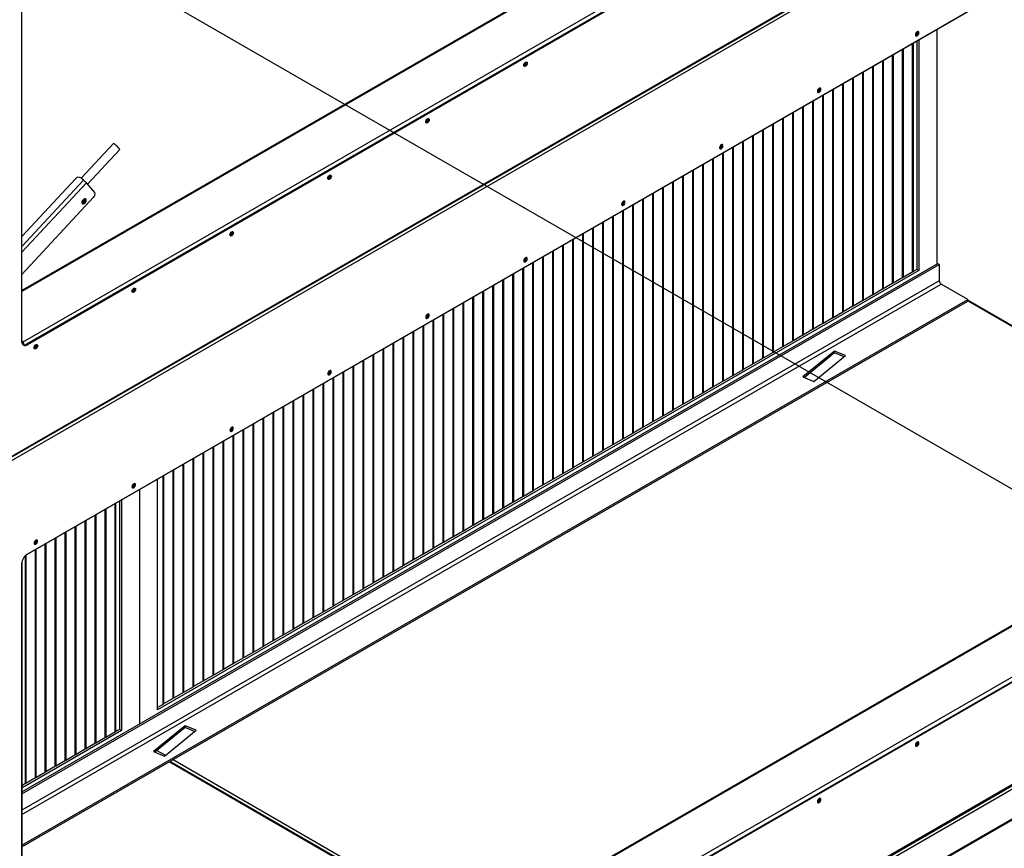
# Model space of a CAD drawing. Extents: x 5 to 292, y 5 to 205.
# Drawn here: x 89 to 112, y 36 to 56 of the extents above; entities that cross this region are included whole.
import ezdxf

# ---------------------------------------------------------------- set-up
doc = ezdxf.new("R2010")
doc.units = 0
doc.layers.get('0').update_dxf_attribs({"linetype": 'CONTINUOUS'})

msp = doc.modelspace()

# ---------------------------------------------------------------- linework, layer by layer
at = {"color": 7, "linetype": 'CONTINUOUS'}
for p, q in [((66.4747, 71.3185), (118.5509, 41.2556)), ((116.4324, 65.0404), (89.2712, 49.3605)), ((84.9383, 43.0705), (122.7264, 64.8851)), ((89.2988, 48.1565), (117.4888, 64.4303)), ((89.2705, 48.1593), (89.2705, 64.2996)), ((89.2712, 48.1445), (89.2712, 64.3151)), ((117.5006, 64.3282), (89.3813, 48.0953)), ((117.5194, 64.3173), (89.4002, 48.0844)), ((89.387, 43.1359), (117.5327, 59.3841)), ((117.5194, 59.3773), (89.4002, 43.1443)), ((110.8561, 55.5298), (110.8561, 49.9884)), ((110.4319, 55.2849), (110.4319, 49.836)), ((110.048, 49.6688), (110.048, 55.0633)), ((110.0566, 55.0683), (110.0566, 49.671)), ((110.0571, 55.0686), (110.0571, 49.6713)), ((110.2837, 49.8049), (110.2837, 55.1994)), ((110.2923, 55.2043), (110.2923, 49.8071)), ((110.2928, 55.2046), (110.2928, 49.8074)), ((110.3847, 55.2577), (110.3847, 49.8632)), ((109.8123, 49.5327), (109.8123, 54.9272)), ((109.8209, 54.9322), (109.8209, 49.535)), ((109.8214, 54.9325), (109.8214, 49.5353)), ((101.1122, 54.6782), (101.1088, 54.6764)), ((109.3409, 49.2606), (109.3409, 54.6551)), ((109.3495, 54.6601), (109.3495, 49.2628)), ((109.35, 54.6604), (109.35, 49.2631)), ((109.5766, 49.3966), (109.5766, 54.7911)), ((109.5852, 54.7961), (109.5852, 49.3989)), ((109.5857, 54.7964), (109.5857, 49.3992)), ((108.8695, 48.9884), (108.8695, 54.3829)), ((108.8781, 54.3879), (108.8781, 48.9907)), ((108.8786, 54.3882), (108.8786, 48.991)), ((109.1052, 49.1245), (109.1052, 54.519)), ((109.1138, 54.524), (109.1138, 49.1268)), ((109.1143, 54.5243), (109.1143, 49.1271)), ((108.6338, 48.8524), (108.6338, 54.2469)), ((108.6424, 54.2519), (108.6424, 48.8546)), ((108.6429, 54.2521), (108.6429, 48.8549)), ((108.1624, 48.5802), (108.1624, 53.9747)), ((108.171, 53.9797), (108.171, 48.5825)), ((108.1715, 53.98), (108.1715, 48.5828)), ((108.3981, 48.7163), (108.3981, 54.1108)), ((108.4067, 54.1158), (108.4067, 48.7186)), ((108.4072, 54.1161), (108.4072, 48.7189)), ((107.691, 48.3081), (107.691, 53.7026)), ((107.6996, 53.7076), (107.6996, 48.3104)), ((107.7001, 53.7079), (107.7001, 48.3107)), ((107.9267, 48.4442), (107.9267, 53.8387)), ((107.9353, 53.8437), (107.9353, 48.4464)), ((107.9358, 53.8439), (107.9358, 48.4467)), ((107.2196, 48.036), (107.2196, 53.4305)), ((107.2282, 53.4355), (107.2282, 48.0382)), ((107.2287, 53.4357), (107.2287, 48.0385)), ((107.4553, 48.172), (107.4553, 53.5665)), ((107.4639, 53.5715), (107.4639, 48.1743)), ((107.4644, 53.5718), (107.4644, 48.1746)), ((98.8023, 53.3448), (98.7989, 53.343)), ((106.9839, 47.8999), (106.9839, 53.2944)), ((106.9925, 53.2994), (106.9925, 47.9022)), ((106.993, 53.2997), (106.993, 47.9025)), ((106.5124, 47.6278), (106.5124, 53.0223)), ((106.5211, 53.0273), (106.5211, 47.63)), ((106.5216, 53.0275), (106.5216, 47.6303)), ((106.7481, 47.7638), (106.7481, 53.1583)), ((106.7568, 53.1633), (106.7568, 47.7661)), ((106.7573, 53.1636), (106.7573, 47.7664)), ((91.4356, 52.8319), (90.6739, 52.0124)), ((106.041, 47.3556), (106.041, 52.7501)), ((106.0497, 52.7551), (106.0497, 47.3579)), ((106.0502, 52.7554), (106.0502, 47.3582)), ((106.2767, 47.4917), (106.2767, 52.8862)), ((106.2854, 52.8912), (106.2854, 47.494)), ((106.2859, 52.8915), (106.2859, 47.4942)), ((90.8193, 51.8751), (91.582, 52.6957)), ((105.8053, 47.2196), (105.8053, 52.6141)), ((105.814, 52.619), (105.814, 47.2218)), ((105.8145, 52.6193), (105.8145, 47.2221)), ((105.3339, 46.9474), (105.3339, 52.3419)), ((105.3426, 52.3469), (105.3426, 46.9497)), ((105.3431, 52.3472), (105.3431, 46.95)), ((105.5696, 47.0835), (105.5696, 52.478)), ((105.5783, 52.483), (105.5783, 47.0858)), ((105.5788, 52.4833), (105.5788, 47.086)), ((104.8625, 46.6753), (104.8625, 52.0698)), ((104.8712, 52.0748), (104.8712, 46.6776)), ((104.8717, 52.0751), (104.8717, 46.6778)), ((105.0982, 46.8114), (105.0982, 52.2059)), ((105.1069, 52.2108), (105.1069, 46.8136)), ((105.1074, 52.2111), (105.1074, 46.8139)), ((90.533, 52.0001), (89.2712, 50.6425)), ((90.7246, 51.9701), (90.6627, 52.0216)), ((90.9899, 51.6816), (90.7922, 51.9059)), ((96.4924, 52.0113), (96.4891, 52.0095)), ((104.3911, 46.4032), (104.3911, 51.7977)), ((104.3998, 51.8026), (104.3998, 46.4054)), ((104.4003, 51.8029), (104.4003, 46.4057)), ((104.6268, 46.5392), (104.6268, 51.9337)), ((104.6355, 51.9387), (104.6355, 46.5415)), ((104.636, 51.939), (104.636, 46.5418)), ((89.2712, 49.7449), (90.9616, 51.5636)), ((104.1554, 46.2671), (104.1554, 51.6616)), ((104.1641, 51.6666), (104.1641, 46.2693)), ((104.1646, 51.6669), (104.1646, 46.2696)), ((103.684, 45.9949), (103.684, 51.3894)), ((103.6927, 51.3944), (103.6927, 45.9972)), ((103.6932, 51.3947), (103.6932, 45.9975)), ((103.9197, 46.131), (103.9197, 51.5255)), ((103.9284, 51.5305), (103.9284, 46.1333)), ((103.9289, 51.5308), (103.9289, 46.1336)), ((103.2126, 45.7228), (103.2126, 51.1173)), ((103.2213, 51.1223), (103.2213, 45.7251)), ((103.2217, 51.1226), (103.2217, 45.7254)), ((103.4483, 45.8589), (103.4483, 51.2534)), ((103.457, 51.2584), (103.457, 45.8611)), ((103.4575, 51.2587), (103.4575, 45.8614)), ((102.9769, 45.5867), (102.9769, 50.9812)), ((102.9855, 50.9862), (102.9855, 45.589)), ((102.986, 50.9865), (102.986, 45.5893)), ((94.1826, 50.6778), (94.1792, 50.676)), ((102.5055, 45.3146), (102.5055, 50.7091)), ((102.5141, 50.7141), (102.5141, 45.3169)), ((102.5146, 50.7144), (102.5146, 45.3172)), ((102.7412, 45.4507), (102.7412, 50.8452)), ((102.7498, 50.8502), (102.7498, 45.4529)), ((102.7503, 50.8504), (102.7503, 45.4532)), ((102.0341, 45.0425), (102.0341, 50.437)), ((102.0427, 50.442), (102.0427, 45.0447)), ((102.0432, 50.4422), (102.0432, 45.045)), ((102.2698, 45.1785), (102.2698, 50.573)), ((102.2784, 50.578), (102.2784, 45.1808)), ((102.2789, 50.5783), (102.2789, 45.1811)), ((101.5713, 50.1698), (101.5713, 44.7726)), ((101.5718, 50.1701), (101.5718, 44.7729)), ((101.7984, 44.9064), (101.7984, 50.3009)), ((101.807, 50.3059), (101.807, 44.9087)), ((101.8075, 50.3062), (101.8075, 44.909)), ((89.2712, 37.5276), (110.875, 49.9993)), ((89.2712, 37.4868), (110.9104, 49.9788)), ((101.327, 44.6343), (101.327, 50.0288)), ((101.3356, 50.0338), (101.3356, 44.6365)), ((101.3361, 50.034), (101.3361, 44.6368)), ((101.5627, 44.7703), (101.5627, 50.1648)), ((110.875, 49.9993), (110.9104, 49.9788)), ((110.9104, 49.9788), (110.9104, 49.5924)), ((110.4319, 49.836), (92.4714, 39.4676)), ((100.8556, 44.3621), (100.8556, 49.7566)), ((100.8642, 49.7616), (100.8642, 44.3644)), ((100.8647, 49.7619), (100.8647, 44.3647)), ((101.0913, 44.4982), (101.0913, 49.8927)), ((101.0999, 49.8977), (101.0999, 44.5005)), ((101.1004, 49.898), (101.1004, 44.5008)), ((110.29, 49.8085), (110.0571, 49.6741)), ((110.2923, 49.8071), (110.29, 49.8085)), ((110.2928, 49.8074), (110.2923, 49.8077)), ((110.3847, 49.8632), (110.2928, 49.8101)), ((110.4319, 49.836), (110.3847, 49.8632)), ((100.3842, 44.09), (100.3842, 49.4845)), ((100.3928, 49.4895), (100.3928, 44.0923)), ((100.3933, 49.4898), (100.3933, 44.0925)), ((100.6199, 44.2261), (100.6199, 49.6206)), ((100.6285, 49.6256), (100.6285, 44.2283)), ((100.629, 49.6258), (100.629, 44.2286)), ((109.8186, 49.5363), (109.5857, 49.4019)), ((109.8209, 49.535), (109.8186, 49.5363)), ((109.8214, 49.5353), (109.8209, 49.5355)), ((110.0543, 49.6724), (109.8214, 49.538)), ((110.0566, 49.671), (110.0543, 49.6724)), ((110.0571, 49.6713), (110.0566, 49.6716)), ((111.5821, 49.1528), (110.9551, 49.5148)), ((91.8727, 49.3444), (91.8693, 49.3426)), ((100.1485, 43.9539), (100.1485, 49.3484)), ((100.1571, 49.3534), (100.1571, 43.9562)), ((100.1576, 49.3537), (100.1576, 43.9565)), ((109.3472, 49.2642), (109.1143, 49.1298)), ((109.3495, 49.2628), (109.3472, 49.2642)), ((109.35, 49.2631), (109.3495, 49.2634)), ((109.5829, 49.4003), (109.35, 49.2659)), ((109.5852, 49.3989), (109.5829, 49.4003)), ((109.5857, 49.3992), (109.5852, 49.3995)), ((89.2712, 36.273), (111.5821, 49.1528)), ((89.2712, 36.2322), (111.5821, 49.112)), ((99.6771, 43.6818), (99.6771, 49.0763)), ((99.6857, 49.0813), (99.6857, 43.6841)), ((99.6862, 49.0816), (99.6862, 43.6843)), ((99.9128, 43.8179), (99.9128, 49.2124)), ((99.9214, 49.2173), (99.9214, 43.8201)), ((99.9219, 49.2176), (99.9219, 43.8204)), ((109.1115, 49.1281), (108.8786, 48.9937)), ((109.1138, 49.1268), (109.1115, 49.1281)), ((109.1143, 49.1271), (109.1138, 49.1273)), ((111.5821, 49.112), (111.5821, 49.1528)), ((116.4793, 46.3129), (111.5821, 49.14)), ((99.2057, 43.4097), (99.2057, 48.8042)), ((99.2143, 48.8091), (99.2143, 43.4119)), ((99.2148, 48.8094), (99.2148, 43.4122)), ((99.4414, 43.5457), (99.4414, 48.9402)), ((99.45, 48.9452), (99.45, 43.548)), ((99.4505, 48.9455), (99.4505, 43.5483)), ((108.64, 48.856), (108.4072, 48.7216)), ((108.6424, 48.8546), (108.64, 48.856)), ((108.6429, 48.8549), (108.6424, 48.8552)), ((108.8757, 48.9921), (108.6429, 48.8576)), ((108.8781, 48.9907), (108.8757, 48.9921)), ((108.8786, 48.991), (108.8781, 48.9913)), ((98.97, 43.2736), (98.97, 48.6681)), ((98.9786, 48.6731), (98.9786, 43.2759)), ((98.9791, 48.6734), (98.9791, 43.2761)), ((108.1686, 48.5839), (107.9358, 48.4494)), ((108.171, 48.5825), (108.1686, 48.5839)), ((108.1715, 48.5828), (108.171, 48.583)), ((108.4043, 48.7199), (108.1715, 48.5855)), ((108.4067, 48.7186), (108.4043, 48.7199)), ((108.4072, 48.7189), (108.4067, 48.7191)), ((98.4986, 43.0015), (98.4986, 48.396)), ((98.5072, 48.4009), (98.5072, 43.0037)), ((98.5077, 48.4012), (98.5077, 43.004)), ((98.7343, 43.1375), (98.7343, 48.532)), ((98.7429, 48.537), (98.7429, 43.1398)), ((98.7434, 48.5373), (98.7434, 43.1401)), ((107.6972, 48.3117), (107.4644, 48.1773)), ((107.6996, 48.3104), (107.6972, 48.3117)), ((107.7001, 48.3107), (107.6996, 48.3109)), ((107.9329, 48.4478), (107.7001, 48.3134)), ((107.9353, 48.4464), (107.9329, 48.4478)), ((107.9358, 48.4467), (107.9353, 48.447)), ((89.2988, 48.1348), (89.2988, 48.1565)), ((89.3813, 48.0953), (89.4002, 48.0844)), ((98.0272, 42.7293), (98.0272, 48.1238)), ((98.0358, 48.1288), (98.0358, 42.7316)), ((98.0363, 48.1291), (98.0363, 42.7319)), ((98.2629, 42.8654), (98.2629, 48.2599)), ((98.2715, 48.2649), (98.2715, 42.8676)), ((98.272, 48.2652), (98.272, 42.8679)), ((107.4615, 48.1757), (107.2287, 48.0412)), ((107.4639, 48.1743), (107.4615, 48.1757)), ((107.4644, 48.1746), (107.4639, 48.1748)), ((89.5628, 48.0109), (89.5594, 48.0091)), ((97.5558, 42.4572), (97.5558, 47.8517)), ((97.5644, 47.8567), (97.5644, 42.4594)), ((97.5649, 47.857), (97.5649, 42.4597)), ((97.7915, 42.5932), (97.7915, 47.9877)), ((97.8001, 47.9927), (97.8001, 42.5955)), ((97.8006, 47.993), (97.8006, 42.5958)), ((106.9901, 47.9035), (106.7573, 47.7691)), ((106.9925, 47.9022), (106.9901, 47.9035)), ((106.993, 47.9025), (106.9925, 47.9027)), ((107.2258, 48.0396), (106.993, 47.9052)), ((107.2282, 48.0382), (107.2258, 48.0396)), ((107.2287, 48.0385), (107.2282, 48.0388)), ((108.4426, 47.9329), (107.6954, 47.3259)), ((108.4426, 47.8921), (107.7288, 47.3122)), ((108.7008, 47.827), (108.4426, 47.9329)), ((108.4426, 47.8921), (108.4426, 47.9329)), ((108.6674, 47.7999), (108.4426, 47.8921)), ((97.3201, 42.3211), (97.3201, 47.7156)), ((97.3287, 47.7206), (97.3287, 42.3234)), ((97.3292, 47.7209), (97.3292, 42.3237)), ((106.5187, 47.6314), (106.2859, 47.497)), ((106.5211, 47.63), (106.5187, 47.6314)), ((106.5216, 47.6303), (106.5211, 47.6306)), ((106.7544, 47.7675), (106.5216, 47.633)), ((106.7568, 47.7661), (106.7544, 47.7675)), ((106.7573, 47.7664), (106.7568, 47.7666)), ((107.9535, 47.22), (108.7008, 47.827)), ((96.8487, 42.049), (96.8487, 47.4435)), ((96.8573, 47.4485), (96.8573, 42.0512)), ((96.8578, 47.4487), (96.8578, 42.0515)), ((97.0844, 42.185), (97.0844, 47.5795)), ((97.093, 47.5845), (97.093, 42.1873)), ((97.0935, 47.5848), (97.0935, 42.1876)), ((106.283, 47.4953), (106.0502, 47.3609)), ((106.2854, 47.494), (106.283, 47.4953)), ((106.2859, 47.4942), (106.2854, 47.4945)), ((96.3773, 41.7768), (96.3773, 47.1713)), ((96.3859, 47.1763), (96.3859, 41.7791)), ((96.3864, 47.1766), (96.3864, 41.7794)), ((96.613, 41.9129), (96.613, 47.3074)), ((96.6216, 47.3124), (96.6216, 41.9152)), ((96.6221, 47.3127), (96.6221, 41.9155)), ((105.8116, 47.2232), (105.5788, 47.0888)), ((105.814, 47.2218), (105.8116, 47.2232)), ((105.8145, 47.2221), (105.814, 47.2224)), ((106.0473, 47.3593), (105.8145, 47.2248)), ((106.0497, 47.3579), (106.0473, 47.3593)), ((106.0502, 47.3582), (106.0497, 47.3584)), ((107.6954, 47.3259), (107.9535, 47.22)), ((96.1415, 41.6408), (96.1415, 47.0353)), ((96.1502, 47.0403), (96.1502, 41.643)), ((96.1507, 47.0405), (96.1507, 41.6433)), ((105.3402, 46.951), (105.1074, 46.8166)), ((105.3426, 46.9497), (105.3402, 46.951)), ((105.3431, 46.95), (105.3426, 46.9502)), ((105.5759, 47.0871), (105.3431, 46.9527)), ((105.5783, 47.0858), (105.5759, 47.0871)), ((105.5788, 47.086), (105.5783, 47.0863)), ((95.6701, 41.3686), (95.6701, 46.7631)), ((95.6788, 46.7681), (95.6788, 41.3709)), ((95.6793, 46.7684), (95.6793, 41.3712)), ((95.9058, 41.5047), (95.9058, 46.8992)), ((95.9145, 46.9042), (95.9145, 41.507)), ((95.915, 46.9045), (95.915, 41.5073)), ((105.1045, 46.815), (104.8717, 46.6806)), ((105.1069, 46.8136), (105.1045, 46.815)), ((105.1074, 46.8139), (105.1069, 46.8142)), ((95.1987, 41.0965), (95.1987, 46.491)), ((95.2074, 46.496), (95.2074, 41.0988)), ((95.2079, 46.4963), (95.2079, 41.0991)), ((95.4344, 41.2326), (95.4344, 46.6271)), ((95.4431, 46.6321), (95.4431, 41.2348)), ((95.4436, 46.6323), (95.4436, 41.2351)), ((104.6331, 46.5428), (104.4003, 46.4084)), ((104.6355, 46.5415), (104.6331, 46.5428)), ((104.636, 46.5418), (104.6355, 46.542)), ((104.8688, 46.6789), (104.636, 46.5445)), ((104.8712, 46.6776), (104.8688, 46.6789)), ((104.8717, 46.6778), (104.8712, 46.6781)), ((94.736, 46.2238), (94.736, 40.8266)), ((94.7365, 46.2241), (94.7365, 40.8269)), ((94.963, 40.9604), (94.963, 46.3549)), ((94.9717, 46.3599), (94.9717, 40.9627)), ((94.9722, 46.3602), (94.9722, 40.963)), ((104.1617, 46.2707), (103.9289, 46.1363)), ((104.1641, 46.2693), (104.1617, 46.2707)), ((104.1646, 46.2696), (104.1641, 46.2699)), ((104.3974, 46.4068), (104.1646, 46.2724)), ((104.3998, 46.4054), (104.3974, 46.4068)), ((104.4003, 46.4057), (104.3998, 46.406)), ((94.4916, 40.6883), (94.4916, 46.0828)), ((94.5003, 46.0878), (94.5003, 40.6906)), ((94.5008, 46.0881), (94.5008, 40.6908)), ((94.7273, 40.8244), (94.7273, 46.2189)), ((103.6903, 45.9986), (103.4575, 45.8642)), ((103.6927, 45.9972), (103.6903, 45.9986)), ((103.6932, 45.9975), (103.6927, 45.9978)), ((103.926, 46.1346), (103.6932, 46.0002)), ((103.9284, 46.1333), (103.926, 46.1346)), ((103.9289, 46.1336), (103.9284, 46.1338)), ((94.0202, 40.4162), (94.0202, 45.8107)), ((94.0289, 45.8156), (94.0289, 40.4184)), ((94.0294, 45.8159), (94.0294, 40.4187)), ((94.2559, 40.5522), (94.2559, 45.9467)), ((94.2646, 45.9517), (94.2646, 40.5545)), ((94.2651, 45.952), (94.2651, 40.5548)), ((103.4546, 45.8625), (103.2217, 45.7281)), ((103.457, 45.8611), (103.4546, 45.8625)), ((103.4575, 45.8614), (103.457, 45.8617)), ((93.5488, 40.144), (93.5488, 45.5385)), ((93.5575, 45.5435), (93.5575, 40.1463)), ((93.558, 45.5438), (93.558, 40.1466)), ((93.7845, 40.2801), (93.7845, 45.6746)), ((93.7932, 45.6796), (93.7932, 40.2824)), ((93.7937, 45.6799), (93.7937, 40.2826)), ((102.9832, 45.5904), (102.7503, 45.4559)), ((102.9855, 45.589), (102.9832, 45.5904)), ((102.986, 45.5893), (102.9855, 45.5896)), ((103.2189, 45.7264), (102.986, 45.592)), ((103.2213, 45.7251), (103.2189, 45.7264)), ((103.2217, 45.7254), (103.2213, 45.7256)), ((93.3131, 40.008), (93.3131, 45.4025)), ((93.3218, 45.4074), (93.3218, 40.0102)), ((93.3223, 45.4077), (93.3223, 40.0105)), ((102.5118, 45.3182), (102.2789, 45.1838)), ((102.5141, 45.3169), (102.5118, 45.3182)), ((102.5146, 45.3172), (102.5141, 45.3174)), ((102.7475, 45.4543), (102.5146, 45.3199)), ((102.7498, 45.4529), (102.7475, 45.4543)), ((102.7503, 45.4532), (102.7498, 45.4535)), ((92.8417, 39.7358), (92.8417, 45.1303)), ((92.8504, 45.1353), (92.8504, 39.7381)), ((92.8508, 45.1356), (92.8508, 39.7384)), ((93.0774, 39.8719), (93.0774, 45.2664)), ((93.0861, 45.2714), (93.0861, 39.8742)), ((93.0866, 45.2717), (93.0866, 39.8744)), ((102.2761, 45.1822), (102.0432, 45.0477)), ((102.2784, 45.1808), (102.2761, 45.1822)), ((102.2789, 45.1811), (102.2784, 45.1813)), ((92.4714, 39.4676), (92.4714, 44.9165)), ((92.606, 39.5998), (92.606, 44.9943)), ((92.6146, 44.9992), (92.6146, 39.602)), ((92.6151, 44.9995), (92.6151, 39.6023)), ((101.8047, 44.91), (101.5718, 44.7756)), ((101.807, 44.9087), (101.8047, 44.91)), ((101.8075, 44.909), (101.807, 44.9092)), ((102.0404, 45.0461), (101.8075, 44.9117)), ((102.0427, 45.0447), (102.0404, 45.0461)), ((102.0432, 45.045), (102.0427, 45.0453)), ((92.0471, 44.6716), (92.0471, 39.1301)), ((101.3333, 44.6379), (101.1004, 44.5035)), ((101.3356, 44.6365), (101.3333, 44.6379)), ((101.3361, 44.6368), (101.3356, 44.6371)), ((101.569, 44.774), (101.3361, 44.6395)), ((101.5713, 44.7726), (101.569, 44.774)), ((101.5718, 44.7729), (101.5713, 44.7731)), ((91.5757, 44.3995), (91.5757, 39.005)), ((91.6228, 44.4267), (91.6228, 38.9777)), ((100.8619, 44.3658), (100.629, 44.2313)), ((100.8642, 44.3644), (100.8619, 44.3658)), ((100.8647, 44.3647), (100.8642, 44.3649)), ((101.0976, 44.5018), (100.8647, 44.3674)), ((101.0999, 44.5005), (101.0976, 44.5018)), ((101.1004, 44.5008), (101.0999, 44.501)), ((91.2389, 38.8106), (91.2389, 44.2051)), ((91.2476, 44.21), (91.2476, 38.8128)), ((91.2481, 44.2103), (91.2481, 38.8131)), ((91.4746, 38.9466), (91.4746, 44.3411)), ((91.4833, 44.3461), (91.4833, 38.9489)), ((91.4838, 44.3464), (91.4838, 38.9492)), ((100.6262, 44.2297), (100.3933, 44.0953)), ((100.6285, 44.2283), (100.6262, 44.2297)), ((100.629, 44.2286), (100.6285, 44.2289)), ((90.7675, 38.5384), (90.7675, 43.9329)), ((90.7762, 43.9379), (90.7762, 38.5407)), ((90.7767, 43.9382), (90.7767, 38.541)), ((91.0032, 38.6745), (91.0032, 44.069)), ((91.0119, 44.074), (91.0119, 38.6768)), ((91.0124, 44.0743), (91.0124, 38.677)), ((100.1548, 43.9576), (99.9219, 43.8231)), ((100.1571, 43.9562), (100.1548, 43.9576)), ((100.1576, 43.9565), (100.1571, 43.9567)), ((100.3905, 44.0936), (100.1576, 43.9592)), ((100.3928, 44.0923), (100.3905, 44.0936)), ((100.3933, 44.0925), (100.3928, 44.0928)), ((90.3048, 43.6658), (90.3048, 38.2685)), ((90.3053, 43.6661), (90.3053, 38.2688)), ((90.5318, 38.4024), (90.5318, 43.7969)), ((90.5405, 43.8018), (90.5405, 38.4046)), ((90.541, 43.8021), (90.541, 38.4049)), ((99.6834, 43.6854), (99.4505, 43.551)), ((99.6857, 43.6841), (99.6834, 43.6854)), ((99.6862, 43.6843), (99.6857, 43.6846)), ((99.9191, 43.8215), (99.6862, 43.6871)), ((99.9214, 43.8201), (99.9191, 43.8215)), ((99.9219, 43.8204), (99.9214, 43.8207)), ((84.9383, 21.6907), (122.7265, 43.5054)), ((116.4324, 43.6606), (89.2712, 27.9808)), ((90.0604, 38.1302), (90.0604, 43.5247)), ((90.0691, 43.5297), (90.0691, 38.1325)), ((90.0696, 43.53), (90.0696, 38.1328)), ((90.2961, 38.2663), (90.2961, 43.6608)), ((99.4477, 43.5493), (99.2148, 43.4149)), ((99.45, 43.548), (99.4477, 43.5493)), ((99.4505, 43.5483), (99.45, 43.5485)), ((89.589, 37.8581), (89.589, 43.2526)), ((89.5977, 43.2576), (89.5977, 37.8603)), ((89.5982, 43.2579), (89.5982, 37.8606)), ((89.8247, 37.9941), (89.8247, 43.3886)), ((89.8334, 43.3936), (89.8334, 37.9964)), ((89.8339, 43.3939), (89.8339, 37.9967)), ((98.9763, 43.2772), (98.7434, 43.1428)), ((98.9786, 43.2759), (98.9763, 43.2772)), ((98.9791, 43.2761), (98.9786, 43.2764)), ((99.212, 43.4133), (98.9791, 43.2789)), ((99.2143, 43.4119), (99.212, 43.4133)), ((99.2148, 43.4122), (99.2143, 43.4125)), ((89.2988, 26.7768), (117.4888, 43.0505)), ((89.3533, 37.722), (89.3533, 43.1072)), ((89.362, 43.1156), (89.362, 37.7243)), ((89.3625, 43.1161), (89.3625, 37.7246)), ((98.5048, 43.0051), (98.272, 42.8707)), ((98.5072, 43.0037), (98.5048, 43.0051)), ((98.5077, 43.004), (98.5072, 43.0043)), ((98.7406, 43.1411), (98.5077, 43.0067)), ((98.7429, 43.1398), (98.7406, 43.1411)), ((98.7434, 43.1401), (98.7429, 43.1403)), ((122.2663, 43.1534), (102.7503, 31.8871)), ((89.2705, 42.9198), (89.2705, 26.7795)), ((89.2712, 26.7647), (89.2712, 42.9354)), ((89.3813, 26.7155), (117.5006, 42.9484)), ((89.4002, 26.7046), (117.5194, 42.9376)), ((98.2691, 42.869), (98.0363, 42.7346)), ((98.2715, 42.8676), (98.2691, 42.869)), ((98.272, 42.8679), (98.2715, 42.8682)), ((97.7977, 42.5969), (97.5649, 42.4625)), ((97.8001, 42.5955), (97.7977, 42.5969)), ((97.8006, 42.5958), (97.8001, 42.5961)), ((98.0334, 42.7329), (97.8006, 42.5985)), ((98.0358, 42.7316), (98.0334, 42.7329)), ((98.0363, 42.7319), (98.0358, 42.7321)), ((102.7365, 31.1598), (122.7265, 42.6997)), ((122.7378, 42.7288), (102.7503, 31.1903)), ((97.3263, 42.3247), (97.0935, 42.1903)), ((97.3287, 42.3234), (97.3263, 42.3247)), ((97.3292, 42.3237), (97.3287, 42.3239)), ((97.562, 42.4608), (97.3292, 42.3264)), ((97.5644, 42.4594), (97.562, 42.4608)), ((97.5649, 42.4597), (97.5644, 42.46)), ((96.8549, 42.0526), (96.6221, 41.9182)), ((96.8573, 42.0512), (96.8549, 42.0526)), ((96.8578, 42.0515), (96.8573, 42.0518)), ((97.0906, 42.1887), (96.8578, 42.0542)), ((97.093, 42.1873), (97.0906, 42.1887)), ((97.0935, 42.1876), (97.093, 42.1878)), ((96.6192, 41.9165), (96.3864, 41.7821)), ((96.6216, 41.9152), (96.6192, 41.9165)), ((96.6221, 41.9155), (96.6216, 41.9157)), ((96.1478, 41.6444), (95.915, 41.51)), ((96.1502, 41.643), (96.1478, 41.6444)), ((96.1507, 41.6433), (96.1502, 41.6436)), ((96.3835, 41.7805), (96.1507, 41.646)), ((96.3859, 41.7791), (96.3835, 41.7805)), ((96.3864, 41.7794), (96.3859, 41.7796)), ((95.6764, 41.3723), (95.4436, 41.2378)), ((95.6788, 41.3709), (95.6764, 41.3723)), ((95.6793, 41.3712), (95.6788, 41.3714)), ((95.9121, 41.5083), (95.6793, 41.3739)), ((95.9145, 41.507), (95.9121, 41.5083)), ((95.915, 41.5073), (95.9145, 41.5075)), ((95.4407, 41.2362), (95.2079, 41.1018)), ((95.4431, 41.2348), (95.4407, 41.2362)), ((95.4436, 41.2351), (95.4431, 41.2354)), ((94.9693, 40.9641), (94.7365, 40.8296)), ((94.9717, 40.9627), (94.9693, 40.9641)), ((94.9722, 40.963), (94.9717, 40.9632)), ((95.205, 41.1001), (94.9722, 40.9657)), ((95.2074, 41.0988), (95.205, 41.1001)), ((95.2079, 41.0991), (95.2074, 41.0993)), ((94.4979, 40.6919), (94.2651, 40.5575)), ((94.5003, 40.6906), (94.4979, 40.6919)), ((94.5008, 40.6908), (94.5003, 40.6911)), ((94.7336, 40.828), (94.5008, 40.6936)), ((94.736, 40.8266), (94.7336, 40.828)), ((94.7365, 40.8269), (94.736, 40.8272)), ((94.0265, 40.4198), (93.7937, 40.2854)), ((94.0289, 40.4184), (94.0265, 40.4198)), ((94.0294, 40.4187), (94.0289, 40.419)), ((94.2622, 40.5559), (94.0294, 40.4214)), ((94.2646, 40.5545), (94.2622, 40.5559)), ((94.2651, 40.5548), (94.2646, 40.555)), ((93.7908, 40.2837), (93.558, 40.1493)), ((93.7932, 40.2824), (93.7908, 40.2837)), ((93.7937, 40.2826), (93.7932, 40.2829)), ((93.3194, 40.0116), (93.0866, 39.8772)), ((93.3218, 40.0102), (93.3194, 40.0116)), ((93.3223, 40.0105), (93.3218, 40.0108)), ((93.5551, 40.1476), (93.3223, 40.0132)), ((93.5575, 40.1463), (93.5551, 40.1476)), ((93.558, 40.1466), (93.5575, 40.1468)), ((92.848, 39.7394), (92.6151, 39.605)), ((92.8504, 39.7381), (92.848, 39.7394)), ((92.8508, 39.7384), (92.8504, 39.7386)), ((93.0837, 39.8755), (92.8508, 39.7411)), ((93.0861, 39.8742), (93.0837, 39.8755)), ((93.0866, 39.8744), (93.0861, 39.8747)), ((92.6123, 39.6034), (92.4714, 39.522)), ((92.6146, 39.602), (92.6123, 39.6034)), ((92.6151, 39.6023), (92.6146, 39.6026)), ((93.122, 39.0885), (92.3747, 38.4815)), ((93.122, 39.0477), (92.4081, 38.4678)), ((93.3801, 38.9826), (93.122, 39.0885)), ((93.122, 39.0477), (93.122, 39.0885)), ((93.3467, 38.9555), (93.122, 39.0477)), ((91.6228, 38.9777), (89.2712, 37.6202)), ((91.2452, 38.8142), (91.0124, 38.6798)), ((91.2476, 38.8128), (91.2452, 38.8142)), ((91.2481, 38.8131), (91.2476, 38.8134)), ((91.4809, 38.9502), (91.2481, 38.8158)), ((91.4833, 38.9489), (91.4809, 38.9502)), ((91.4838, 38.9492), (91.4833, 38.9494)), ((91.5757, 39.005), (91.4838, 38.9519)), ((91.6228, 38.9777), (91.5757, 39.005)), ((92.6328, 38.3756), (93.3801, 38.9826)), ((91.0095, 38.6781), (90.7767, 38.5437)), ((91.0119, 38.6768), (91.0095, 38.6781)), ((91.0124, 38.677), (91.0119, 38.6773)), ((110.3517, 38.6323), (110.3483, 38.6305)), ((90.5381, 38.406), (90.3053, 38.2716)), ((90.5405, 38.4046), (90.5381, 38.406)), ((90.541, 38.4049), (90.5405, 38.4052)), ((90.7738, 38.542), (90.541, 38.4076)), ((90.7762, 38.5407), (90.7738, 38.542)), ((90.7767, 38.541), (90.7762, 38.5412)), ((92.3747, 38.4815), (92.6328, 38.3756)), ((90.0667, 38.1338), (89.8339, 37.9994)), ((90.0691, 38.1325), (90.0667, 38.1338)), ((90.0696, 38.1328), (90.0691, 38.133)), ((90.3024, 38.2699), (90.0696, 38.1355)), ((90.3048, 38.2685), (90.3024, 38.2699)), ((90.3053, 38.2688), (90.3048, 38.2691)), ((99.9087, 34.1217), (92.7619, 38.2474)), ((89.5953, 37.8617), (89.3625, 37.7273)), ((89.5977, 37.8603), (89.5953, 37.8617)), ((89.5982, 37.8606), (89.5977, 37.8609)), ((89.831, 37.9978), (89.5982, 37.8634)), ((89.8334, 37.9964), (89.831, 37.9978)), ((89.8339, 37.9967), (89.8334, 37.997)), ((89.3596, 37.7256), (89.2712, 37.6746)), ((89.362, 37.7243), (89.3596, 37.7256)), ((89.3625, 37.7246), (89.362, 37.7248)), ((108.0419, 37.2989), (108.0385, 37.2971))]:
    msp.add_line(p, q, dxfattribs=at)
at = {"color": 8, "linetype": 'CONTINUOUS'}
for p, q in [((84.9383, 43.093), (122.7403, 64.9156)), ((122.7403, 64.8068), (84.9383, 42.9842)), ((116.4517, 65.029), (89.2712, 49.338)), ((89.3813, 48.0953), (117.5006, 64.3282)), ((90.7246, 51.9701), (89.2712, 50.4064)), ((90.7922, 51.9059), (89.2712, 50.2694)), ((110.9104, 49.5924), (89.2712, 37.1003)), ((89.2712, 36.9969), (110.9551, 49.5148)), ((111.5821, 49.1175), (116.4793, 46.2904)), ((89.2712, 48.1725), (89.2988, 48.1565)), ((122.7403, 43.5359), (84.9383, 21.7133)), ((116.4517, 43.6492), (89.2712, 27.9582)), ((89.3813, 26.7155), (117.5006, 42.9484)), ((92.4586, 38.5088), (92.6563, 38.3946)), ((99.8891, 34.1104), (92.7424, 38.2361)), ((92.8367, 38.2905), (99.9834, 34.1648))]:
    msp.add_line(p, q, dxfattribs=at)
at = {"color": 7, "linetype": 'CONTINUOUS', "flags": 128}
for points in [[(110.3895, 55.4721), (110.3737, 55.4594), (110.3603, 55.4413), (110.3513, 55.4207), (110.3482, 55.4007), (110.3513, 55.3843), (110.3603, 55.374), (110.3737, 55.3714), (110.3895, 55.3769), (110.4052, 55.3896), (110.4186, 55.4077), (110.4276, 55.4283), (110.4307, 55.4483), (110.4276, 55.4647), (110.4186, 55.475), (110.4052, 55.4776), (110.3895, 55.4721)], [(101.1499, 54.6565), (101.1341, 54.651), (101.1208, 54.6536), (101.1118, 54.6639), (101.1087, 54.6803), (101.1118, 54.7003), (101.1208, 54.7209), (101.1341, 54.739), (101.1499, 54.7517), (101.1657, 54.7572), (101.1791, 54.7546), (101.188, 54.7443), (101.1912, 54.7279), (101.188, 54.7079), (101.1791, 54.6872), (101.1657, 54.6692), (101.1499, 54.6565)], [(101.1311, 54.6673), (101.1153, 54.6619), (101.1129, 54.6617)], [(101.1311, 54.6673), (101.1153, 54.6619), (101.1129, 54.6617)], [(108.0796, 54.1387), (108.0638, 54.1259), (108.0504, 54.1079), (108.0415, 54.0873), (108.0383, 54.0672), (108.0415, 54.0508), (108.0504, 54.0405), (108.0638, 54.0379), (108.0796, 54.0434), (108.0954, 54.0561), (108.1087, 54.0742), (108.1177, 54.0948), (108.1208, 54.1148), (108.1177, 54.1313), (108.1087, 54.1416), (108.0954, 54.1442), (108.0796, 54.1387)], [(98.84, 53.323), (98.8243, 53.3175), (98.8109, 53.3201), (98.8019, 53.3304), (98.7988, 53.3468), (98.8019, 53.3669), (98.8109, 53.3875), (98.8243, 53.4055), (98.84, 53.4183), (98.8558, 53.4237), (98.8692, 53.4211), (98.8782, 53.4109), (98.8813, 53.3944), (98.8782, 53.3744), (98.8692, 53.3538), (98.8558, 53.3357), (98.84, 53.323)], [(98.8212, 53.3339), (98.8054, 53.3284), (98.803, 53.3283)], [(98.8212, 53.3339), (98.8054, 53.3284), (98.803, 53.3283)], [(105.7697, 52.8052), (105.7539, 52.7925), (105.7405, 52.7744), (105.7316, 52.7538), (105.7284, 52.7338), (105.7316, 52.7173), (105.7405, 52.7071), (105.7539, 52.7045), (105.7697, 52.7099), (105.7855, 52.7227), (105.7989, 52.7407), (105.8078, 52.7613), (105.8109, 52.7814), (105.8078, 52.7978), (105.7989, 52.8081), (105.7855, 52.8107), (105.7697, 52.8052)], [(96.5302, 51.9895), (96.5144, 51.984), (96.501, 51.9866), (96.4921, 51.9969), (96.4889, 52.0133), (96.4921, 52.0334), (96.501, 52.054), (96.5144, 52.0721), (96.5302, 52.0848), (96.5459, 52.0903), (96.5593, 52.0877), (96.5683, 52.0774), (96.5714, 52.061), (96.5683, 52.0409), (96.5593, 52.0203), (96.5459, 52.0023), (96.5302, 51.9895)], [(96.5113, 52.0004), (96.4955, 51.9949), (96.4931, 51.9948)], [(96.5113, 52.0004), (96.4955, 51.9949), (96.4931, 51.9948)], [(90.7649, 51.4366), (90.781, 51.4585), (90.7904, 51.4819), (90.7917, 51.5032), (90.7848, 51.5191), (90.7706, 51.5272), (90.7513, 51.5263), (90.7299, 51.5166), (90.7096, 51.4994), (90.6935, 51.4774), (90.6841, 51.454), (90.6827, 51.4327), (90.6897, 51.4168), (90.7039, 51.4087), (90.7232, 51.4096), (90.7446, 51.4194), (90.7649, 51.4366)], [(103.4598, 51.4717), (103.444, 51.459), (103.4306, 51.4409), (103.4217, 51.4203), (103.4186, 51.4003), (103.4217, 51.3839), (103.4306, 51.3736), (103.444, 51.371), (103.4598, 51.3765), (103.4756, 51.3892), (103.489, 51.4073), (103.4979, 51.4279), (103.5011, 51.4479), (103.4979, 51.4643), (103.489, 51.4746), (103.4756, 51.4772), (103.4598, 51.4717)], [(94.2203, 50.6561), (94.2045, 50.6506), (94.1911, 50.6532), (94.1822, 50.6635), (94.179, 50.6799), (94.1822, 50.6999), (94.1911, 50.7205), (94.2045, 50.7386), (94.2203, 50.7513), (94.2361, 50.7568), (94.2494, 50.7542), (94.2584, 50.7439), (94.2615, 50.7275), (94.2584, 50.7075), (94.2494, 50.6868), (94.2361, 50.6688), (94.2203, 50.6561)], [(94.2014, 50.6669), (94.1856, 50.6615), (94.1833, 50.6613)], [(94.2014, 50.6669), (94.1856, 50.6615), (94.1833, 50.6613)], [(101.1499, 50.1383), (101.1341, 50.1255), (101.1208, 50.1075), (101.1118, 50.0869), (101.1087, 50.0668), (101.1118, 50.0504), (101.1208, 50.0401), (101.1341, 50.0375), (101.1499, 50.043), (101.1657, 50.0557), (101.1791, 50.0738), (101.188, 50.0944), (101.1912, 50.1144), (101.188, 50.1309), (101.1791, 50.1412), (101.1657, 50.1438), (101.1499, 50.1383)], [(91.9104, 49.3226), (91.8946, 49.3171), (91.8812, 49.3197), (91.8723, 49.33), (91.8691, 49.3464), (91.8723, 49.3665), (91.8812, 49.3871), (91.8946, 49.4051), (91.9104, 49.4179), (91.9262, 49.4233), (91.9396, 49.4207), (91.9485, 49.4105), (91.9516, 49.394), (91.9485, 49.374), (91.9396, 49.3534), (91.9262, 49.3353), (91.9104, 49.3226)], [(91.8915, 49.3335), (91.8758, 49.328), (91.8734, 49.3279)], [(91.8915, 49.3335), (91.8758, 49.328), (91.8734, 49.3279)], [(98.84, 48.8048), (98.8243, 48.7921), (98.8109, 48.774), (98.8019, 48.7534), (98.7988, 48.7334), (98.8019, 48.7169), (98.8109, 48.7067), (98.8243, 48.7041), (98.84, 48.7095), (98.8558, 48.7223), (98.8692, 48.7403), (98.8782, 48.7609), (98.8813, 48.781), (98.8782, 48.7974), (98.8692, 48.8077), (98.8558, 48.8103), (98.84, 48.8048)], [(89.6005, 47.9891), (89.5847, 47.9836), (89.5713, 47.9862), (89.5624, 47.9965), (89.5593, 48.0129), (89.5624, 48.033), (89.5713, 48.0536), (89.5847, 48.0717), (89.6005, 48.0844), (89.6163, 48.0899), (89.6297, 48.0873), (89.6386, 48.077), (89.6418, 48.0606), (89.6386, 48.0405), (89.6297, 48.0199), (89.6163, 48.0019), (89.6005, 47.9891)], [(89.5817, 48), (89.5659, 47.9945), (89.5635, 47.9944)], [(89.5817, 48), (89.5659, 47.9945), (89.5635, 47.9944)], [(96.5302, 47.4713), (96.5144, 47.4586), (96.501, 47.4405), (96.4921, 47.4199), (96.4889, 47.3999), (96.4921, 47.3835), (96.501, 47.3732), (96.5144, 47.3706), (96.5302, 47.3761), (96.5459, 47.3888), (96.5593, 47.4069), (96.5683, 47.4275), (96.5714, 47.4475), (96.5683, 47.4639), (96.5593, 47.4742), (96.5459, 47.4768), (96.5302, 47.4713)], [(94.2203, 46.1379), (94.2045, 46.1251), (94.1911, 46.1071), (94.1822, 46.0865), (94.179, 46.0664), (94.1822, 46.05), (94.1911, 46.0397), (94.2045, 46.0371), (94.2203, 46.0426), (94.2361, 46.0553), (94.2494, 46.0734), (94.2584, 46.094), (94.2615, 46.114), (94.2584, 46.1305), (94.2494, 46.1408), (94.2361, 46.1434), (94.2203, 46.1379)], [(91.9104, 44.8044), (91.8946, 44.7917), (91.8812, 44.7736), (91.8723, 44.753), (91.8691, 44.733), (91.8723, 44.7165), (91.8812, 44.7063), (91.8946, 44.7037), (91.9104, 44.7091), (91.9262, 44.7219), (91.9396, 44.7399), (91.9485, 44.7605), (91.9516, 44.7806), (91.9485, 44.797), (91.9396, 44.8073), (91.9262, 44.8099), (91.9104, 44.8044)], [(89.6005, 43.4709), (89.5847, 43.4582), (89.5713, 43.4401), (89.5624, 43.4195), (89.5593, 43.3995), (89.5624, 43.3831), (89.5713, 43.3728), (89.5847, 43.3702), (89.6005, 43.3757), (89.6163, 43.3884), (89.6297, 43.4065), (89.6386, 43.4271), (89.6418, 43.4471), (89.6386, 43.4635), (89.6297, 43.4738), (89.6163, 43.4764), (89.6005, 43.4709)], [(110.3895, 38.7058), (110.3737, 38.6931), (110.3603, 38.675), (110.3513, 38.6544), (110.3482, 38.6344), (110.3513, 38.618), (110.3603, 38.6077), (110.3737, 38.6051), (110.3895, 38.6106), (110.4052, 38.6233), (110.4186, 38.6414), (110.4276, 38.662), (110.4307, 38.682), (110.4276, 38.6984), (110.4186, 38.7087), (110.4052, 38.7113), (110.3895, 38.7058)], [(110.3706, 38.6215), (110.3548, 38.616), (110.3524, 38.6158)], [(108.0796, 37.3724), (108.0638, 37.3596), (108.0504, 37.3416), (108.0415, 37.321), (108.0383, 37.3009), (108.0415, 37.2845), (108.0504, 37.2742), (108.0638, 37.2716), (108.0796, 37.2771), (108.0954, 37.2898), (108.1087, 37.3079), (108.1177, 37.3285), (108.1208, 37.3485), (108.1177, 37.365), (108.1087, 37.3752), (108.0954, 37.3778), (108.0796, 37.3724)], [(108.0607, 37.288), (108.0449, 37.2825), (108.0425, 37.2824)]]:
    msp.add_lwpolyline(points, dxfattribs=at)
at = {"color": 7, "linetype": 'CONTINUOUS'}
for centre, radius, start, end in [((110.3094, 55.4707), 0.0835, 297.79069, 2.21469), ((110.3377, 55.4544), 0.0737, 281.52118, 18.4842), ((101.067, 54.7518), 0.0863, 301.5813, 1.151), ((101.0972, 54.7339), 0.0747, 296.98824, 18.28416), ((107.9995, 54.1372), 0.0835, 297.79055, 2.21483), ((108.0278, 54.1209), 0.0737, 281.52088, 18.4845), ((98.7571, 53.4183), 0.0863, 301.58129, 1.15108), ((98.7873, 53.4004), 0.0747, 296.98806, 18.28495), ((91.3558, 52.6611), 0.1885, 39.18986, 64.96215), ((91.2241, 52.4363), 0.4421, 35.93096, 51.07171), ((105.6897, 52.8038), 0.0835, 297.79061, 2.21477), ((105.7179, 52.7874), 0.0737, 281.52118, 18.4842), ((90.6097, 51.9396), 0.0977, 57.1116, 141.75588), ((96.4472, 52.0849), 0.0863, 301.58129, 1.15107), ((96.4774, 52.067), 0.0747, 296.98809, 18.28484), ((90.263, 51.4166), 0.7208, 42.75349, 50.1717), ((90.9007, 51.6406), 0.0982, 308.33756, 24.62337), ((90.664, 51.5208), 0.0832, 282.6984, 320.12319), ((90.6948, 51.4876), 0.0654, 262.07102, 325.20033), ((90.6629, 51.5332), 0.0924, 314.606, 356.24741), ((90.7005, 51.5072), 0.0744, 310.10469, 15.30087), ((103.3798, 51.4703), 0.0835, 297.79064, 2.21474), ((103.4081, 51.454), 0.0737, 281.52112, 18.48426), ((94.1373, 50.7514), 0.0863, 301.58129, 1.15107), ((94.1675, 50.7335), 0.0747, 296.98808, 18.28486), ((101.0699, 50.1368), 0.0835, 297.79063, 2.21474), ((101.0982, 50.1205), 0.0737, 281.52121, 18.48417), ((111.0076, 49.5968), 0.0973, 182.60548, 237.39452), ((91.8275, 49.4179), 0.0863, 301.58129, 1.15107), ((91.8576, 49.4), 0.0747, 296.98808, 18.28486), ((98.76, 48.8034), 0.0835, 297.79063, 2.21474), ((98.7883, 48.787), 0.0737, 281.52118, 18.4842), ((89.3496, 48.1464), 0.0801, 170.78596, 309.20329), ((89.326, 48.1748), 0.0968, 254.15479, 304.84229), ((89.5176, 48.0845), 0.0863, 301.58129, 1.15107), ((89.5478, 48.0666), 0.0747, 296.98809, 18.28485), ((96.4501, 47.4699), 0.0835, 297.79063, 2.21474), ((96.4784, 47.4536), 0.0737, 281.52118, 18.4842), ((94.1402, 46.1364), 0.0835, 297.79063, 2.21474), ((94.1685, 46.1201), 0.0737, 281.52118, 18.4842), ((91.8304, 44.803), 0.0835, 297.79063, 2.21474), ((91.8586, 44.7866), 0.0737, 281.52118, 18.4842), ((89.5205, 43.4695), 0.0835, 297.79063, 2.21474), ((89.5488, 43.4532), 0.0737, 281.52117, 18.48421), ((89.552, 42.907), 0.2817, 122.60548, 177.39452), ((110.3065, 38.7059), 0.0863, 301.58129, 1.15102), ((110.3377, 38.6881), 0.0737, 281.52118, 18.4842), ((110.3367, 38.688), 0.0747, 296.98801, 18.28519), ((107.9966, 37.3724), 0.0863, 301.58128, 1.15113), ((108.0278, 37.3546), 0.0737, 281.52118, 18.4842), ((108.0268, 37.3545), 0.0747, 296.98819, 18.28437)]:
    msp.add_arc(centre, radius, start, end, dxfattribs=at)
for points, knots in [([(89.2988, 48.1565), (89.2954, 48.1513), (89.2885, 48.1408), (89.2813, 48.1235), (89.2798, 48.1126), (89.2794, 48.1101)], [0, 0, 0, 0, 0.43600834, 0.8721665, 1, 1, 1, 1]), ([(89.2988, 48.1348), (89.2975, 48.1307), (89.2948, 48.1226), (89.2923, 48.1072), (89.2932, 48.0969), (89.2936, 48.0928)], [0, 0, 0, 0, 0.376623, 0.7534815, 1, 1, 1, 1]), ([(89.3209, 48.0806), (89.321, 48.0815), (89.3224, 48.0906), (89.3194, 48.1093), (89.3128, 48.1331), (89.3048, 48.1484), (89.3, 48.1549), (89.2988, 48.1565)], [0, 0, 0, 0, 0.0322856, 0.320933, 0.6095808, 0.8982284, 1, 1, 1, 1]), ([(89.3024, 48.082), (89.3029, 48.0839), (89.3053, 48.0918), (89.3051, 48.1065), (89.3028, 48.1232), (89.3001, 48.131), (89.2988, 48.1348)], [0, 0, 0, 0, 0.0967982, 0.4050026, 0.7132081, 1, 1, 1, 1])]:
    msp.add_open_spline(points, degree=3, knots=knots, dxfattribs=at)

doc.saveas('drawing.dxf')
